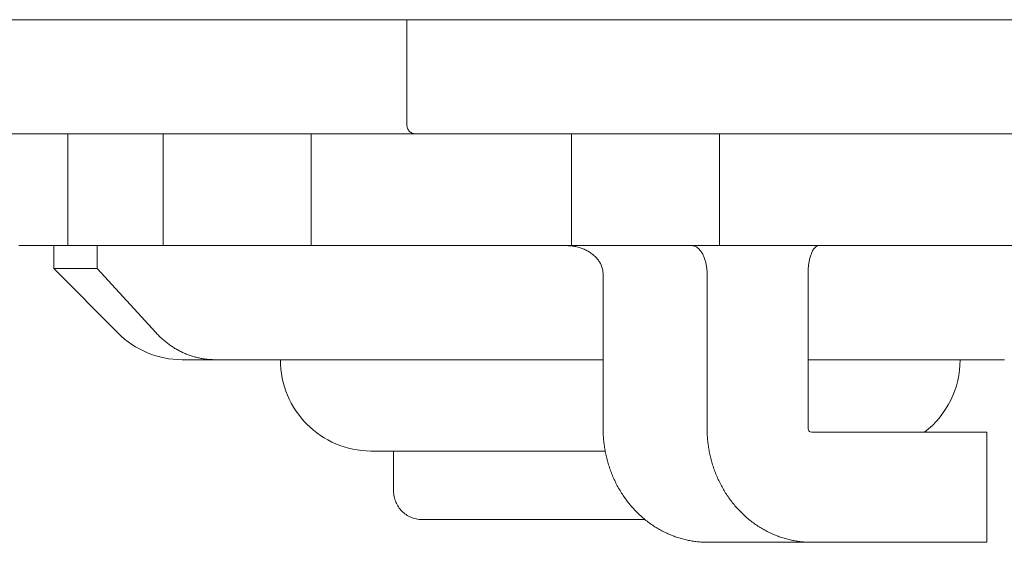
# Model space of a CAD drawing. Extents: x 727 to 5383, y 35 to 232.
# Drawn here: x 3470 to 3471, y 46 to 46 of the extents above; entities that cross this region are included whole.
import ezdxf

# ---------------------------------------------------------------- set-up
doc = ezdxf.new("R2010")
doc.units = 0
doc.header["$MEASUREMENT"] = 0
doc.layers.add('2D', color=7, linetype='CONTINUOUS', lineweight=20)

msp = doc.modelspace()

# ---------------------------------------------------------------- linework, layer by layer
at = {"layer": '2D'}
for points in [[(3472.20985, 46.16207, 0), (3466.33282, 46.16207, 0)], [(3470.61738, 46.04727, 0), (3470.61738, 46.16207, 0)], [(3470.61738, 46.04727, 0), (3470.61742, 46.04626, 0), (3470.61758, 46.04522, 0), (3470.61781, 46.04423, 0), (3470.61815, 46.04325, 0), (3470.61859, 46.0423, 0), (3470.6191, 46.04144, 0), (3470.61969, 46.04064, 0), (3470.6204, 46.03986, 0), (3470.62118, 46.03917, 0), (3470.62202, 46.03858, 0), (3470.62289, 46.0381, 0), (3470.62385, 46.03772, 0), (3470.6248, 46.03746, 0), (3470.62653, 46.03729, 0)], [(3470.62653, 46.03729, 0), (3469.73292, 46.03729, 0)], [(3470.24702, 45.915, 0), (3470.24702, 46.03729, 0)], [(3470.35123, 45.915, 0), (3470.35123, 46.03729, 0)], [(3470.51288, 45.915, 0), (3470.51288, 46.03729, 0)], [(3470.74294, 46.03729, 0), (3470.74111, 46.03729, 0), (3470.73924, 46.03729, 0), (3470.73734, 46.03729, 0), (3470.73541, 46.03729, 0), (3470.73344, 46.03729, 0), (3470.73246, 46.03729, 0), (3470.73146, 46.03729, 0), (3470.73045, 46.03729, 0), (3470.72944, 46.03729, 0), (3470.72842, 46.03729, 0), (3470.72739, 46.03729, 0), (3470.72636, 46.03729, 0), (3470.72532, 46.03729, 0), (3470.72428, 46.03729, 0), (3470.72323, 46.03729, 0), (3470.72218, 46.03729, 0), (3470.72112, 46.03729, 0), (3470.72005, 46.03729, 0), (3470.71897, 46.03729, 0), (3470.7179, 46.03729, 0), (3470.71682, 46.03729, 0), (3470.71573, 46.03729, 0), (3470.71464, 46.03729, 0), (3470.71355, 46.03729, 0), (3470.71245, 46.03729, 0), (3470.71135, 46.03729, 0), (3470.71024, 46.03729, 0), (3470.70914, 46.03729, 0), (3470.70803, 46.03729, 0), (3470.7058, 46.03729, 0), (3470.70357, 46.03729, 0), (3470.70132, 46.03729, 0), (3470.69682, 46.03729, 0), (3470.69458, 46.03729, 0), (3470.69234, 46.03729, 0), (3470.69009, 46.03729, 0), (3470.68786, 46.03729, 0), (3470.68675, 46.03729, 0), (3470.68564, 46.03729, 0), (3470.68453, 46.03729, 0), (3470.68343, 46.03729, 0), (3470.68233, 46.03729, 0), (3470.68123, 46.03729, 0), (3470.68014, 46.03729, 0), (3470.67905, 46.03729, 0), (3470.67796, 46.03729, 0), (3470.67689, 46.03729, 0), (3470.67581, 46.03729, 0), (3470.67474, 46.03729, 0), (3470.67368, 46.03729, 0), (3470.67262, 46.03729, 0), (3470.67158, 46.03729, 0), (3470.67053, 46.03729, 0), (3470.66949, 46.03729, 0), (3470.66846, 46.03729, 0), (3470.66744, 46.03729, 0), (3470.66643, 46.03729, 0), (3470.66541, 46.03729, 0), (3470.66442, 46.03729, 0), (3470.66342, 46.03729, 0), (3470.66147, 46.03729, 0), (3470.65955, 46.03729, 0), (3470.65813, 46.03729, 0), (3470.65673, 46.03729, 0), (3470.65536, 46.03729, 0), (3470.65401, 46.03729, 0), (3470.65268, 46.03729, 0), (3470.65138, 46.03729, 0), (3470.6501, 46.03729, 0), (3470.64884, 46.03729, 0), (3470.64761, 46.03729, 0), (3470.64642, 46.03729, 0), (3470.64524, 46.03729, 0), (3470.64409, 46.03729, 0), (3470.64297, 46.03729, 0), (3470.64187, 46.03729, 0), (3470.6408, 46.03729, 0), (3470.63976, 46.03729, 0), (3470.63875, 46.03729, 0), (3470.63744, 46.03729, 0), (3470.63618, 46.03729, 0), (3470.63497, 46.03729, 0), (3470.63381, 46.03729, 0), (3470.63271, 46.03729, 0), (3470.63165, 46.03729, 0), (3470.63065, 46.03729, 0), (3470.62946, 46.03729, 0), (3470.62833, 46.03729, 0), (3470.62653, 46.03729, 0)], [(3472.5239, 46.03729, 0), (3470.74294, 46.03729, 0)], [(3470.79737, 45.915, 0), (3470.79737, 46.03729, 0)], [(3470.95911, 45.915, 0), (3470.95911, 46.03729, 0)], [(3470.24702, 45.915, 0), (3470.24564, 45.915, 0), (3470.24426, 45.915, 0), (3470.24287, 45.915, 0), (3470.24147, 45.915, 0), (3470.24006, 45.915, 0), (3470.23864, 45.915, 0), (3470.23721, 45.915, 0), (3470.23578, 45.915, 0), (3470.23434, 45.915, 0), (3470.23289, 45.915, 0), (3470.23143, 45.915, 0), (3470.22997, 45.915, 0), (3470.22849, 45.915, 0), (3470.22701, 45.915, 0), (3470.22553, 45.915, 0), (3470.22405, 45.915, 0), (3470.22255, 45.915, 0), (3470.22105, 45.915, 0), (3470.21954, 45.915, 0), (3470.21803, 45.915, 0), (3470.21651, 45.915, 0), (3470.215, 45.915, 0), (3470.21195, 45.915, 0), (3470.20889, 45.915, 0), (3470.20583, 45.915, 0), (3470.19968, 45.915, 0), (3470.19354, 45.915, 0)], [(3470.2318, 45.915, 0), (3470.2318, 45.89004, 0)], [(3470.35123, 45.915, 0), (3470.24702, 45.915, 0)], [(3470.27888, 45.89004, 0), (3470.27888, 45.915, 0)], [(3470.51288, 45.915, 0), (3470.51171, 45.915, 0), (3470.51048, 45.915, 0), (3470.50916, 45.915, 0), (3470.50814, 45.915, 0), (3470.50707, 45.915, 0), (3470.50597, 45.915, 0), (3470.50482, 45.915, 0), (3470.50364, 45.915, 0), (3470.50241, 45.915, 0), (3470.50115, 45.915, 0), (3470.49986, 45.915, 0), (3470.49853, 45.915, 0), (3470.49715, 45.915, 0), (3470.49575, 45.915, 0), (3470.49431, 45.915, 0), (3470.49284, 45.915, 0), (3470.49183, 45.915, 0), (3470.49081, 45.915, 0), (3470.48978, 45.915, 0), (3470.48874, 45.915, 0), (3470.48768, 45.915, 0), (3470.4866, 45.915, 0), (3470.48551, 45.915, 0), (3470.48386, 45.915, 0), (3470.48273, 45.915, 0), (3470.48161, 45.915, 0), (3470.48046, 45.915, 0), (3470.4793, 45.915, 0), (3470.47813, 45.915, 0), (3470.47695, 45.915, 0), (3470.47575, 45.915, 0), (3470.47456, 45.915, 0), (3470.47334, 45.915, 0), (3470.47211, 45.915, 0), (3470.47088, 45.915, 0), (3470.46964, 45.915, 0), (3470.46838, 45.915, 0), (3470.46712, 45.915, 0), (3470.46584, 45.915, 0), (3470.46456, 45.915, 0), (3470.46327, 45.915, 0), (3470.46198, 45.915, 0), (3470.46067, 45.915, 0), (3470.45936, 45.915, 0), (3470.45805, 45.915, 0), (3470.45672, 45.915, 0), (3470.45538, 45.915, 0), (3470.45405, 45.915, 0), (3470.45271, 45.915, 0), (3470.45136, 45.915, 0), (3470.45, 45.915, 0), (3470.44865, 45.915, 0), (3470.44729, 45.915, 0), (3470.44592, 45.915, 0), (3470.44455, 45.915, 0), (3470.44317, 45.915, 0), (3470.44178, 45.915, 0), (3470.44038, 45.915, 0), (3470.43897, 45.915, 0), (3470.43755, 45.915, 0), (3470.43613, 45.915, 0), (3470.43469, 45.915, 0), (3470.43324, 45.915, 0), (3470.43179, 45.915, 0), (3470.43034, 45.915, 0), (3470.42887, 45.915, 0), (3470.4274, 45.915, 0), (3470.42592, 45.915, 0), (3470.42443, 45.915, 0), (3470.42294, 45.915, 0), (3470.42145, 45.915, 0), (3470.41995, 45.915, 0), (3470.41844, 45.915, 0), (3470.41693, 45.915, 0), (3470.41541, 45.915, 0), (3470.4139, 45.915, 0), (3470.41085, 45.915, 0), (3470.40779, 45.915, 0), (3470.40472, 45.915, 0), (3470.39858, 45.915, 0), (3470.39243, 45.915, 0), (3470.38937, 45.915, 0), (3470.3863, 45.915, 0), (3470.38326, 45.915, 0), (3470.38174, 45.915, 0), (3470.38023, 45.915, 0), (3470.37872, 45.915, 0), (3470.37721, 45.915, 0), (3470.37571, 45.915, 0), (3470.37421, 45.915, 0), (3470.37272, 45.915, 0), (3470.37124, 45.915, 0), (3470.36976, 45.915, 0), (3470.36829, 45.915, 0), (3470.36682, 45.915, 0), (3470.36536, 45.915, 0), (3470.36391, 45.915, 0), (3470.36247, 45.915, 0), (3470.36104, 45.915, 0), (3470.35961, 45.915, 0), (3470.35819, 45.915, 0), (3470.35678, 45.915, 0), (3470.35538, 45.915, 0), (3470.354, 45.915, 0), (3470.35261, 45.915, 0), (3470.35123, 45.915, 0)], [(3470.79737, 45.915, 0), (3470.51288, 45.915, 0)], [(3470.83176, 45.8838, 0), (3470.83173, 45.88484, 0), (3470.83167, 45.8859, 0), (3470.83155, 45.88696, 0), (3470.83138, 45.88803, 0), (3470.83116, 45.88912, 0), (3470.83089, 45.8902, 0), (3470.83057, 45.89129, 0), (3470.83019, 45.89238, 0), (3470.82977, 45.89347, 0), (3470.82928, 45.89456, 0), (3470.82882, 45.89546, 0), (3470.82833, 45.89636, 0), (3470.82781, 45.89725, 0), (3470.82724, 45.89813, 0), (3470.82663, 45.899, 0), (3470.82598, 45.89986, 0), (3470.8253, 45.90071, 0), (3470.82459, 45.90154, 0), (3470.82383, 45.90235, 0), (3470.82304, 45.90315, 0), (3470.82221, 45.90393, 0), (3470.82136, 45.90469, 0), (3470.82047, 45.90543, 0), (3470.81954, 45.90615, 0), (3470.81859, 45.90683, 0), (3470.81761, 45.9075, 0), (3470.8166, 45.90814, 0), (3470.81557, 45.90876, 0), (3470.81452, 45.90935, 0), (3470.81345, 45.90991, 0), (3470.81236, 45.91044, 0), (3470.81125, 45.91094, 0), (3470.81012, 45.91142, 0), (3470.80898, 45.91187, 0), (3470.80783, 45.91228, 0), (3470.80667, 45.91266, 0), (3470.8055, 45.91301, 0), (3470.80434, 45.91334, 0), (3470.80315, 45.91363, 0), (3470.80198, 45.9139, 0), (3470.8008, 45.91413, 0), (3470.79962, 45.91433, 0), (3470.79845, 45.91451, 0), (3470.79728, 45.91466, 0), (3470.79612, 45.91478, 0), (3470.79496, 45.91487, 0), (3470.79381, 45.91493, 0), (3470.79267, 45.91498, 0), (3470.79132, 45.915, 0)], [(3470.95911, 45.915, 0), (3470.95773, 45.915, 0), (3470.95635, 45.915, 0), (3470.95496, 45.915, 0), (3470.95356, 45.915, 0), (3470.95215, 45.915, 0), (3470.95073, 45.915, 0), (3470.9493, 45.915, 0), (3470.94786, 45.915, 0), (3470.94642, 45.915, 0), (3470.94497, 45.915, 0), (3470.94351, 45.915, 0), (3470.94204, 45.915, 0), (3470.94057, 45.915, 0), (3470.93909, 45.915, 0), (3470.93761, 45.915, 0), (3470.93611, 45.915, 0), (3470.93462, 45.915, 0), (3470.93311, 45.915, 0), (3470.93161, 45.915, 0), (3470.9301, 45.915, 0), (3470.92858, 45.915, 0), (3470.92706, 45.915, 0), (3470.92401, 45.915, 0), (3470.92095, 45.915, 0), (3470.91789, 45.915, 0), (3470.91173, 45.915, 0), (3470.90558, 45.915, 0), (3470.90251, 45.915, 0), (3470.89945, 45.915, 0), (3470.8964, 45.915, 0), (3470.89488, 45.915, 0), (3470.89336, 45.915, 0), (3470.89185, 45.915, 0), (3470.89035, 45.915, 0), (3470.88885, 45.915, 0), (3470.88734, 45.915, 0), (3470.88586, 45.915, 0), (3470.88438, 45.915, 0), (3470.8829, 45.915, 0), (3470.88142, 45.915, 0), (3470.87995, 45.915, 0), (3470.87849, 45.915, 0), (3470.87704, 45.915, 0), (3470.8756, 45.915, 0), (3470.87416, 45.915, 0), (3470.87273, 45.915, 0), (3470.87132, 45.915, 0), (3470.86991, 45.915, 0), (3470.86851, 45.915, 0), (3470.86711, 45.915, 0), (3470.86573, 45.915, 0), (3470.86436, 45.915, 0), (3470.863, 45.915, 0), (3470.86163, 45.915, 0), (3470.86028, 45.915, 0), (3470.85892, 45.915, 0), (3470.85757, 45.915, 0), (3470.85623, 45.915, 0), (3470.85489, 45.915, 0), (3470.85356, 45.915, 0), (3470.85223, 45.915, 0), (3470.85091, 45.915, 0), (3470.84961, 45.915, 0), (3470.8483, 45.915, 0), (3470.847, 45.915, 0), (3470.84571, 45.915, 0), (3470.84443, 45.915, 0), (3470.84316, 45.915, 0), (3470.8419, 45.915, 0), (3470.84064, 45.915, 0), (3470.83939, 45.915, 0), (3470.83816, 45.915, 0), (3470.83693, 45.915, 0), (3470.83572, 45.915, 0), (3470.83451, 45.915, 0), (3470.83332, 45.915, 0), (3470.83214, 45.915, 0), (3470.83096, 45.915, 0), (3470.8298, 45.915, 0), (3470.82866, 45.915, 0), (3470.82753, 45.915, 0), (3470.82641, 45.915, 0), (3470.82529, 45.915, 0), (3470.8242, 45.915, 0), (3470.82312, 45.915, 0), (3470.82206, 45.915, 0), (3470.821, 45.915, 0), (3470.81996, 45.915, 0), (3470.81894, 45.915, 0), (3470.81792, 45.915, 0), (3470.81693, 45.915, 0), (3470.81547, 45.915, 0), (3470.81404, 45.915, 0), (3470.81264, 45.915, 0), (3470.81128, 45.915, 0), (3470.80996, 45.915, 0), (3470.80868, 45.915, 0), (3470.80743, 45.915, 0), (3470.80622, 45.915, 0), (3470.80505, 45.915, 0), (3470.80392, 45.915, 0), (3470.80282, 45.915, 0), (3470.80177, 45.915, 0), (3470.80076, 45.915, 0), (3470.79946, 45.915, 0), (3470.79737, 45.915, 0)], [(3470.94544, 45.8838, 0), (3470.94544, 45.88484, 0), (3470.94541, 45.8859, 0), (3470.94536, 45.88696, 0), (3470.94529, 45.88803, 0), (3470.94521, 45.88912, 0), (3470.94509, 45.8902, 0), (3470.94496, 45.89129, 0), (3470.9448, 45.89238, 0), (3470.94462, 45.89347, 0), (3470.94442, 45.89456, 0), (3470.94419, 45.89564, 0), (3470.94395, 45.89672, 0), (3470.94367, 45.89778, 0), (3470.94337, 45.89882, 0), (3470.94306, 45.89986, 0), (3470.94272, 45.90087, 0), (3470.94235, 45.90187, 0), (3470.94197, 45.90283, 0), (3470.94157, 45.90377, 0), (3470.94114, 45.90469, 0), (3470.94062, 45.90572, 0), (3470.94007, 45.90669, 0), (3470.93951, 45.90763, 0), (3470.93892, 45.90852, 0), (3470.93831, 45.90935, 0), (3470.93768, 45.91013, 0), (3470.93695, 45.91094, 0), (3470.9362, 45.91169, 0), (3470.93544, 45.91236, 0), (3470.93457, 45.91301, 0), (3470.9337, 45.91358, 0), (3470.93282, 45.91403, 0), (3470.93185, 45.91444, 0), (3470.93087, 45.91473, 0), (3470.92982, 45.91493, 0), (3470.9287, 45.915, 0)], [(3471.35084, 45.915, 0), (3470.95911, 45.915, 0)], [(3471.06756, 45.915, 0), (3471.06657, 45.91489, 0), (3471.06561, 45.91457, 0), (3471.06471, 45.91408, 0), (3471.06388, 45.91345, 0), (3471.06313, 45.91274, 0), (3471.06245, 45.91195, 0), (3471.06185, 45.91114, 0), (3471.06127, 45.91023, 0), (3471.06076, 45.90935, 0), (3471.06027, 45.9084, 0), (3471.0598, 45.90737, 0), (3471.0594, 45.90642, 0), (3471.05902, 45.90543, 0), (3471.05866, 45.90438, 0), (3471.05831, 45.90331, 0), (3471.05799, 45.90219, 0), (3471.05773, 45.9012, 0), (3471.05748, 45.90019, 0), (3471.05725, 45.89917, 0), (3471.05704, 45.89813, 0), (3471.05684, 45.89707, 0), (3471.05666, 45.896, 0), (3471.0565, 45.89492, 0), (3471.05634, 45.89384, 0), (3471.05621, 45.89275, 0), (3471.05609, 45.89165, 0), (3471.056, 45.89057, 0), (3471.05591, 45.88948, 0), (3471.05584, 45.88839, 0), (3471.05579, 45.88732, 0), (3471.05575, 45.88625, 0), (3471.05573, 45.8852, 0), (3471.05572, 45.8838, 0)], [(3470.30177, 45.81945, 0), (3470.2318, 45.89004, 0)], [(3470.2318, 45.89004, 0), (3470.23284, 45.89004, 0), (3470.23386, 45.89004, 0), (3470.23491, 45.89004, 0), (3470.23595, 45.89004, 0), (3470.23702, 45.89004, 0), (3470.23805, 45.89004, 0), (3470.23919, 45.89004, 0), (3470.24026, 45.89004, 0), (3470.24139, 45.89004, 0), (3470.24243, 45.89004, 0), (3470.24351, 45.89004, 0), (3470.24464, 45.89004, 0), (3470.24583, 45.89004, 0), (3470.24685, 45.89004, 0), (3470.2479, 45.89004, 0), (3470.24899, 45.89004, 0), (3470.25011, 45.89004, 0), (3470.25127, 45.89004, 0), (3470.25246, 45.89004, 0), (3470.25369, 45.89004, 0), (3470.25468, 45.89004, 0), (3470.25571, 45.89004, 0), (3470.25675, 45.89004, 0), (3470.25781, 45.89004, 0), (3470.2589, 45.89004, 0), (3470.26, 45.89004, 0), (3470.26112, 45.89004, 0), (3470.26227, 45.89004, 0), (3470.26344, 45.89004, 0), (3470.26462, 45.89004, 0), (3470.26582, 45.89004, 0), (3470.26704, 45.89004, 0), (3470.26828, 45.89004, 0), (3470.26954, 45.89004, 0), (3470.27082, 45.89004, 0), (3470.27212, 45.89004, 0), (3470.27343, 45.89004, 0), (3470.27443, 45.89004, 0), (3470.27544, 45.89004, 0), (3470.27646, 45.89004, 0), (3470.27749, 45.89004, 0), (3470.27888, 45.89004, 0)], [(3470.34352, 45.81945, 0), (3470.27888, 45.89004, 0)], [(3470.83176, 45.71532, 0), (3470.83176, 45.8838, 0)], [(3470.94544, 45.71532, 0), (3470.94544, 45.8838, 0)], [(3471.05572, 45.8838, 0), (3471.05572, 45.71532, 0)], [(3470.30177, 45.81945, 0), (3470.30532, 45.81603, 0), (3470.30903, 45.81282, 0), (3470.31287, 45.80979, 0), (3470.31684, 45.80698, 0), (3470.32093, 45.80436, 0), (3470.32514, 45.80196, 0), (3470.32946, 45.79978, 0), (3470.33387, 45.7978, 0), (3470.33837, 45.79605, 0), (3470.34296, 45.79451, 0), (3470.34762, 45.79322, 0), (3470.35235, 45.79214, 0), (3470.35712, 45.79129, 0), (3470.36196, 45.79069, 0), (3470.36684, 45.79032, 0), (3470.37174, 45.7902, 0)], [(3470.34352, 45.81945, 0), (3470.3443, 45.81861, 0), (3470.34509, 45.81777, 0), (3470.34589, 45.81695, 0), (3470.3467, 45.81613, 0), (3470.34753, 45.81533, 0), (3470.34836, 45.81453, 0), (3470.3492, 45.81375, 0), (3470.35005, 45.81297, 0), (3470.35091, 45.8122, 0), (3470.35179, 45.81145, 0), (3470.35267, 45.8107, 0), (3470.35356, 45.80997, 0), (3470.35447, 45.80924, 0), (3470.35538, 45.80853, 0), (3470.3563, 45.80783, 0), (3470.35723, 45.80713, 0), (3470.35817, 45.80646, 0), (3470.35912, 45.80579, 0), (3470.36008, 45.80513, 0), (3470.36104, 45.80449, 0), (3470.36201, 45.80387, 0), (3470.36299, 45.80324, 0), (3470.36398, 45.80264, 0), (3470.36498, 45.80205, 0), (3470.36598, 45.80147, 0), (3470.36699, 45.80091, 0), (3470.368, 45.80036, 0), (3470.36903, 45.79981, 0), (3470.37006, 45.79929, 0), (3470.37109, 45.79878, 0), (3470.37213, 45.79828, 0), (3470.37318, 45.7978, 0), (3470.37424, 45.79734, 0), (3470.3753, 45.79688, 0), (3470.37636, 45.79644, 0), (3470.37743, 45.79602, 0), (3470.37849, 45.79561, 0), (3470.37958, 45.79521, 0), (3470.38065, 45.79483, 0), (3470.38174, 45.79447, 0), (3470.38283, 45.79412, 0), (3470.38392, 45.79378, 0), (3470.38501, 45.79346, 0), (3470.3861, 45.79315, 0), (3470.3872, 45.79286, 0), (3470.38831, 45.79259, 0), (3470.3894, 45.79233, 0), (3470.39051, 45.79209, 0), (3470.39161, 45.79186, 0), (3470.39272, 45.79164, 0), (3470.39382, 45.79144, 0), (3470.39494, 45.79125, 0), (3470.39604, 45.79109, 0), (3470.39715, 45.79093, 0), (3470.39825, 45.79079, 0), (3470.39936, 45.79067, 0), (3470.40047, 45.79056, 0), (3470.40157, 45.79046, 0), (3470.40268, 45.79038, 0), (3470.40379, 45.79032, 0), (3470.40488, 45.79027, 0), (3470.40598, 45.79023, 0), (3470.40708, 45.79021, 0), (3470.40817, 45.7902, 0)], [(3470.40817, 45.7902, 0), (3470.4071, 45.7902, 0), (3470.40604, 45.7902, 0), (3470.40499, 45.7902, 0), (3470.40396, 45.7902, 0), (3470.40295, 45.7902, 0), (3470.40194, 45.7902, 0), (3470.4007, 45.7902, 0), (3470.39949, 45.7902, 0), (3470.39831, 45.7902, 0), (3470.39714, 45.7902, 0), (3470.396, 45.7902, 0), (3470.39487, 45.7902, 0), (3470.39378, 45.7902, 0), (3470.39272, 45.7902, 0), (3470.39167, 45.7902, 0), (3470.39065, 45.7902, 0), (3470.38965, 45.7902, 0), (3470.38849, 45.7902, 0), (3470.38736, 45.7902, 0), (3470.38628, 45.7902, 0), (3470.38522, 45.7902, 0), (3470.38421, 45.7902, 0), (3470.38307, 45.7902, 0), (3470.38198, 45.7902, 0), (3470.38095, 45.7902, 0), (3470.37984, 45.7902, 0), (3470.37879, 45.7902, 0), (3470.37769, 45.7902, 0), (3470.37669, 45.7902, 0), (3470.37568, 45.7902, 0), (3470.37463, 45.7902, 0), (3470.37359, 45.7902, 0), (3470.37174, 45.7902, 0)], [(3470.83175, 45.7902, 0), (3470.82315, 45.7902, 0), (3470.81454, 45.7902, 0), (3470.8059, 45.7902, 0), (3470.79726, 45.7902, 0), (3470.77997, 45.7902, 0), (3470.7627, 45.7902, 0), (3470.75408, 45.7902, 0), (3470.74548, 45.7902, 0), (3470.7369, 45.7902, 0), (3470.72834, 45.7902, 0), (3470.71983, 45.7902, 0), (3470.71558, 45.7902, 0), (3470.71133, 45.7902, 0), (3470.7071, 45.7902, 0), (3470.70289, 45.7902, 0), (3470.69868, 45.7902, 0), (3470.69448, 45.7902, 0), (3470.6903, 45.7902, 0), (3470.68613, 45.7902, 0), (3470.68197, 45.7902, 0), (3470.67783, 45.7902, 0), (3470.6737, 45.7902, 0), (3470.66959, 45.7902, 0), (3470.66549, 45.7902, 0), (3470.66141, 45.7902, 0), (3470.65734, 45.7902, 0), (3470.65329, 45.7902, 0), (3470.64926, 45.7902, 0), (3470.64525, 45.7902, 0), (3470.64125, 45.7902, 0), (3470.63728, 45.7902, 0), (3470.63332, 45.7902, 0), (3470.62939, 45.7902, 0), (3470.62547, 45.7902, 0), (3470.62157, 45.7902, 0), (3470.6177, 45.7902, 0), (3470.61385, 45.7902, 0), (3470.61002, 45.7902, 0), (3470.60621, 45.7902, 0), (3470.60242, 45.7902, 0), (3470.59867, 45.7902, 0), (3470.59493, 45.7902, 0), (3470.59122, 45.7902, 0), (3470.58753, 45.7902, 0), (3470.58387, 45.7902, 0), (3470.58024, 45.7902, 0), (3470.57663, 45.7902, 0), (3470.57305, 45.7902, 0), (3470.5695, 45.7902, 0), (3470.56596, 45.7902, 0), (3470.56246, 45.7902, 0), (3470.559, 45.7902, 0), (3470.55555, 45.7902, 0), (3470.55213, 45.7902, 0), (3470.54874, 45.7902, 0), (3470.54539, 45.7902, 0), (3470.54206, 45.7902, 0), (3470.53877, 45.7902, 0), (3470.5355, 45.7902, 0), (3470.53226, 45.7902, 0), (3470.52905, 45.7902, 0), (3470.52588, 45.7902, 0), (3470.52274, 45.7902, 0), (3470.51962, 45.7902, 0), (3470.51654, 45.7902, 0), (3470.5135, 45.7902, 0), (3470.51048, 45.7902, 0), (3470.50749, 45.7902, 0), (3470.50454, 45.7902, 0), (3470.50163, 45.7902, 0), (3470.49873, 45.7902, 0), (3470.49588, 45.7902, 0), (3470.49307, 45.7902, 0), (3470.49027, 45.7902, 0), (3470.48752, 45.7902, 0), (3470.4848, 45.7902, 0), (3470.48212, 45.7902, 0), (3470.47947, 45.7902, 0), (3470.47685, 45.7902, 0), (3470.47427, 45.7902, 0), (3470.47171, 45.7902, 0), (3470.4692, 45.7902, 0), (3470.46671, 45.7902, 0), (3470.46427, 45.7902, 0), (3470.46185, 45.7902, 0), (3470.45947, 45.7902, 0), (3470.45713, 45.7902, 0), (3470.45483, 45.7902, 0), (3470.45255, 45.7902, 0), (3470.45031, 45.7902, 0), (3470.4481, 45.7902, 0), (3470.44593, 45.7902, 0), (3470.44379, 45.7902, 0), (3470.44169, 45.7902, 0), (3470.43961, 45.7902, 0), (3470.43758, 45.7902, 0), (3470.43559, 45.7902, 0), (3470.43362, 45.7902, 0), (3470.43169, 45.7902, 0), (3470.42979, 45.7902, 0), (3470.42793, 45.7902, 0), (3470.42609, 45.7902, 0), (3470.4243, 45.7902, 0), (3470.42254, 45.7902, 0), (3470.42081, 45.7902, 0), (3470.41911, 45.7902, 0), (3470.41745, 45.7902, 0), (3470.41583, 45.7902, 0), (3470.41422, 45.7902, 0), (3470.41267, 45.7902, 0), (3470.41113, 45.7902, 0), (3470.40964, 45.7902, 0), (3470.40817, 45.7902, 0)], [(3470.4792, 45.7902, 0), (3470.47933, 45.78507, 0), (3470.47971, 45.78, 0), (3470.48035, 45.77501, 0), (3470.48122, 45.7701, 0), (3470.48232, 45.76527, 0), (3470.48366, 45.76053, 0), (3470.48521, 45.75589, 0), (3470.48699, 45.75136, 0), (3470.48898, 45.74694, 0), (3470.49116, 45.74263, 0), (3470.49355, 45.73845, 0), (3470.49612, 45.73441, 0), (3470.49889, 45.73049, 0), (3470.50182, 45.72672, 0), (3470.50494, 45.72309, 0), (3470.50822, 45.71962, 0), (3470.51165, 45.71631, 0), (3470.51524, 45.71318, 0), (3470.51899, 45.71021, 0), (3470.52287, 45.70743, 0), (3470.52689, 45.70483, 0), (3470.53103, 45.70243, 0), (3470.5353, 45.70021, 0), (3470.53968, 45.69821, 0), (3470.54417, 45.69643, 0), (3470.54877, 45.69486, 0), (3470.55347, 45.69351, 0), (3470.55825, 45.69239, 0), (3470.56313, 45.69152, 0), (3470.56808, 45.69087, 0), (3470.5731, 45.69049, 0), (3470.57819, 45.69036, 0)], [(3471.27055, 45.7902, 0), (3471.26949, 45.7902, 0), (3471.26843, 45.7902, 0), (3471.26736, 45.7902, 0), (3471.26629, 45.7902, 0), (3471.26521, 45.7902, 0), (3471.26411, 45.7902, 0), (3471.26301, 45.7902, 0), (3471.2619, 45.7902, 0), (3471.26078, 45.7902, 0), (3471.25966, 45.7902, 0), (3471.25852, 45.7902, 0), (3471.25739, 45.7902, 0), (3471.25623, 45.7902, 0), (3471.25507, 45.7902, 0), (3471.25391, 45.7902, 0), (3471.25274, 45.7902, 0), (3471.25156, 45.7902, 0), (3471.25037, 45.7902, 0), (3471.24918, 45.7902, 0), (3471.24797, 45.7902, 0), (3471.24676, 45.7902, 0), (3471.24554, 45.7902, 0), (3471.24431, 45.7902, 0), (3471.24307, 45.7902, 0), (3471.24184, 45.7902, 0), (3471.24059, 45.7902, 0), (3471.23933, 45.7902, 0), (3471.23807, 45.7902, 0), (3471.2368, 45.7902, 0), (3471.23552, 45.7902, 0), (3471.23423, 45.7902, 0), (3471.23294, 45.7902, 0), (3471.23165, 45.7902, 0), (3471.23034, 45.7902, 0), (3471.22903, 45.7902, 0), (3471.22771, 45.7902, 0), (3471.22638, 45.7902, 0), (3471.22505, 45.7902, 0), (3471.22371, 45.7902, 0), (3471.22237, 45.7902, 0), (3471.22102, 45.7902, 0), (3471.21965, 45.7902, 0), (3471.21829, 45.7902, 0), (3471.21692, 45.7902, 0), (3471.21555, 45.7902, 0), (3471.21416, 45.7902, 0), (3471.21277, 45.7902, 0), (3471.21137, 45.7902, 0), (3471.20997, 45.7902, 0), (3471.20856, 45.7902, 0), (3471.20715, 45.7902, 0), (3471.20573, 45.7902, 0), (3471.20429, 45.7902, 0), (3471.20287, 45.7902, 0), (3471.20142, 45.7902, 0), (3471.19998, 45.7902, 0), (3471.19853, 45.7902, 0), (3471.19562, 45.7902, 0), (3471.19268, 45.7902, 0), (3471.18972, 45.7902, 0), (3471.18674, 45.7902, 0), (3471.18374, 45.7902, 0), (3471.18073, 45.7902, 0), (3471.17768, 45.7902, 0), (3471.17462, 45.7902, 0), (3471.17154, 45.7902, 0), (3471.16844, 45.7902, 0), (3471.16533, 45.7902, 0), (3471.1622, 45.7902, 0), (3471.15905, 45.7902, 0), (3471.15588, 45.7902, 0), (3471.1527, 45.7902, 0), (3471.14951, 45.7902, 0), (3471.1463, 45.7902, 0), (3471.14307, 45.7902, 0), (3471.13984, 45.7902, 0), (3471.13659, 45.7902, 0), (3471.13332, 45.7902, 0), (3471.13004, 45.7902, 0), (3471.12676, 45.7902, 0), (3471.12345, 45.7902, 0), (3471.12015, 45.7902, 0), (3471.11682, 45.7902, 0), (3471.11349, 45.7902, 0), (3471.11015, 45.7902, 0), (3471.1068, 45.7902, 0), (3471.10343, 45.7902, 0), (3471.10007, 45.7902, 0), (3471.09669, 45.7902, 0), (3471.09331, 45.7902, 0), (3471.08991, 45.7902, 0), (3471.08652, 45.7902, 0), (3471.08311, 45.7902, 0), (3471.07629, 45.7902, 0), (3471.06944, 45.7902, 0), (3471.06258, 45.7902, 0), (3471.05572, 45.7902, 0)], [(3471.2219, 45.7902, 0), (3471.22173, 45.78439, 0), (3471.22124, 45.77863, 0), (3471.22041, 45.77294, 0), (3471.21927, 45.76732, 0), (3471.21781, 45.76181, 0), (3471.21605, 45.75639, 0), (3471.21398, 45.75109, 0), (3471.21163, 45.74593, 0), (3471.20898, 45.7409, 0), (3471.20605, 45.73603, 0), (3471.20285, 45.73134, 0), (3471.19938, 45.72682, 0), (3471.19565, 45.7225, 0), (3471.19166, 45.71839, 0), (3471.18742, 45.7145, 0), (3471.18293, 45.71083, 0)], [(3470.94611, 45.59052, 0), (3470.94486, 45.59053, 0), (3470.94358, 45.59055, 0), (3470.9423, 45.59059, 0), (3470.94102, 45.59064, 0), (3470.93974, 45.59072, 0), (3470.93845, 45.5908, 0), (3470.93714, 45.5909, 0), (3470.93584, 45.59102, 0), (3470.93453, 45.59116, 0), (3470.93324, 45.59131, 0), (3470.93192, 45.59149, 0), (3470.9306, 45.59167, 0), (3470.92928, 45.59188, 0), (3470.92796, 45.5921, 0), (3470.92664, 45.59234, 0), (3470.92531, 45.5926, 0), (3470.92398, 45.59287, 0), (3470.92265, 45.59317, 0), (3470.92132, 45.59349, 0), (3470.91999, 45.59382, 0), (3470.91865, 45.59417, 0), (3470.91732, 45.59454, 0), (3470.91599, 45.59493, 0), (3470.91465, 45.59534, 0), (3470.91332, 45.59576, 0), (3470.91198, 45.59621, 0), (3470.91065, 45.59667, 0), (3470.90932, 45.59716, 0), (3470.908, 45.59766, 0), (3470.90667, 45.59818, 0), (3470.90534, 45.59872, 0), (3470.90402, 45.59928, 0), (3470.9027, 45.59986, 0), (3470.90139, 45.60046, 0), (3470.90008, 45.60108, 0), (3470.89877, 45.60172, 0), (3470.89747, 45.60237, 0), (3470.89617, 45.60305, 0), (3470.89487, 45.60375, 0), (3470.89359, 45.60446, 0), (3470.89231, 45.6052, 0), (3470.89103, 45.60594, 0), (3470.88976, 45.60672, 0), (3470.8885, 45.60752, 0), (3470.88725, 45.60832, 0), (3470.88601, 45.60915, 0), (3470.88477, 45.61, 0), (3470.88354, 45.61086, 0), (3470.88232, 45.61174, 0), (3470.8811, 45.61264, 0), (3470.87989, 45.61357, 0), (3470.8787, 45.6145, 0), (3470.87752, 45.61546, 0), (3470.87635, 45.61643, 0), (3470.87518, 45.61743, 0), (3470.87403, 45.61843, 0), (3470.87289, 45.61946, 0), (3470.87176, 45.62049, 0), (3470.87065, 45.62155, 0), (3470.86955, 45.62262, 0), (3470.86845, 45.62371, 0), (3470.86737, 45.62482, 0), (3470.8663, 45.62594, 0), (3470.86525, 45.62708, 0), (3470.86421, 45.62822, 0), (3470.86318, 45.62939, 0), (3470.86218, 45.63056, 0), (3470.86118, 45.63175, 0), (3470.86019, 45.63297, 0), (3470.85922, 45.63418, 0), (3470.85827, 45.63542, 0), (3470.85734, 45.63666, 0), (3470.85641, 45.63791, 0), (3470.8555, 45.63919, 0), (3470.85461, 45.64047, 0), (3470.85373, 45.64176, 0), (3470.85288, 45.64306, 0), (3470.85203, 45.64437, 0), (3470.8512, 45.64569, 0), (3470.8504, 45.64703, 0), (3470.84961, 45.64837, 0), (3470.84882, 45.64972, 0), (3470.84807, 45.65108, 0), (3470.84733, 45.65245, 0), (3470.8466, 45.65383, 0), (3470.84589, 45.65521, 0), (3470.84521, 45.6566, 0), (3470.84453, 45.658, 0), (3470.84388, 45.6594, 0), (3470.84324, 45.66081, 0), (3470.84261, 45.66223, 0), (3470.84202, 45.66365, 0), (3470.84143, 45.66508, 0), (3470.84087, 45.66651, 0), (3470.84032, 45.66795, 0), (3470.83978, 45.66938, 0), (3470.83927, 45.67082, 0), (3470.83878, 45.67227, 0), (3470.8383, 45.67372, 0), (3470.83784, 45.67517, 0), (3470.83739, 45.67662, 0), (3470.83697, 45.67807, 0), (3470.83656, 45.67953, 0), (3470.83617, 45.68099, 0), (3470.83579, 45.68244, 0), (3470.83544, 45.68389, 0), (3470.8351, 45.68535, 0), (3470.83478, 45.6868, 0), (3470.83447, 45.68826, 0), (3470.83419, 45.68971, 0), (3470.83392, 45.69116, 0), (3470.83366, 45.69261, 0), (3470.83343, 45.69406, 0), (3470.83321, 45.69551, 0), (3470.833, 45.69695, 0), (3470.83281, 45.69839, 0), (3470.83264, 45.69982, 0), (3470.83248, 45.70126, 0), (3470.83234, 45.70268, 0), (3470.83222, 45.70411, 0), (3470.83211, 45.70552, 0), (3470.83201, 45.70694, 0), (3470.83193, 45.70835, 0), (3470.83186, 45.70976, 0), (3470.83183, 45.71116, 0), (3470.83179, 45.71255, 0), (3470.83176, 45.71394, 0), (3470.83176, 45.71532, 0)], [(3470.94544, 45.71532, 0), (3470.94546, 45.71394, 0), (3470.94547, 45.71255, 0), (3470.94551, 45.71116, 0), (3470.94556, 45.70976, 0), (3470.94563, 45.70835, 0), (3470.9457, 45.70694, 0), (3470.9458, 45.70552, 0), (3470.94592, 45.70411, 0), (3470.94604, 45.70268, 0), (3470.94617, 45.70126, 0), (3470.94634, 45.69982, 0), (3470.9465, 45.69839, 0), (3470.94669, 45.69695, 0), (3470.9469, 45.69551, 0), (3470.94712, 45.69406, 0), (3470.94736, 45.69261, 0), (3470.94761, 45.69116, 0), (3470.94788, 45.68971, 0), (3470.94817, 45.68826, 0), (3470.94847, 45.6868, 0), (3470.9488, 45.68535, 0), (3470.94914, 45.68389, 0), (3470.94949, 45.68244, 0), (3470.94987, 45.68099, 0), (3470.95026, 45.67953, 0), (3470.95066, 45.67807, 0), (3470.95109, 45.67662, 0), (3470.95153, 45.67517, 0), (3470.95199, 45.67372, 0), (3470.95247, 45.67227, 0), (3470.95297, 45.67082, 0), (3470.95348, 45.66938, 0), (3470.95401, 45.66795, 0), (3470.95456, 45.66651, 0), (3470.95512, 45.66508, 0), (3470.95571, 45.66365, 0), (3470.95631, 45.66223, 0), (3470.95693, 45.66081, 0), (3470.95757, 45.6594, 0), (3470.95822, 45.658, 0), (3470.95889, 45.6566, 0), (3470.95959, 45.65521, 0), (3470.9603, 45.65383, 0), (3470.96102, 45.65245, 0), (3470.96176, 45.65108, 0), (3470.96252, 45.64972, 0), (3470.9633, 45.64837, 0), (3470.96409, 45.64703, 0), (3470.9649, 45.64569, 0), (3470.96573, 45.64437, 0), (3470.96657, 45.64306, 0), (3470.96743, 45.64176, 0), (3470.96831, 45.64047, 0), (3470.9692, 45.63919, 0), (3470.97011, 45.63791, 0), (3470.97103, 45.63666, 0), (3470.97196, 45.63542, 0), (3470.97292, 45.63418, 0), (3470.97388, 45.63297, 0), (3470.97487, 45.63175, 0), (3470.97587, 45.63056, 0), (3470.97688, 45.62939, 0), (3470.97791, 45.62822, 0), (3470.97895, 45.62708, 0), (3470.98, 45.62594, 0), (3470.98107, 45.62482, 0), (3470.98215, 45.62371, 0), (3470.98324, 45.62262, 0), (3470.98434, 45.62155, 0), (3470.98547, 45.62049, 0), (3470.9866, 45.61946, 0), (3470.98773, 45.61843, 0), (3470.98888, 45.61743, 0), (3470.99004, 45.61643, 0), (3470.99122, 45.61546, 0), (3470.99241, 45.6145, 0), (3470.9936, 45.61357, 0), (3470.9948, 45.61264, 0), (3470.99602, 45.61174, 0), (3470.99724, 45.61086, 0), (3470.99847, 45.61, 0), (3470.9997, 45.60915, 0), (3471.00095, 45.60832, 0), (3471.00221, 45.60752, 0), (3471.00347, 45.60672, 0), (3471.00474, 45.60594, 0), (3471.00601, 45.6052, 0), (3471.00729, 45.60446, 0), (3471.00858, 45.60375, 0), (3471.00987, 45.60305, 0), (3471.01117, 45.60237, 0), (3471.01247, 45.60172, 0), (3471.01378, 45.60108, 0), (3471.01509, 45.60046, 0), (3471.01641, 45.59986, 0), (3471.01772, 45.59928, 0), (3471.01905, 45.59872, 0), (3471.02037, 45.59818, 0), (3471.0217, 45.59766, 0), (3471.02303, 45.59716, 0), (3471.02435, 45.59667, 0), (3471.02569, 45.59621, 0), (3471.02702, 45.59576, 0), (3471.02835, 45.59534, 0), (3471.02969, 45.59493, 0), (3471.03102, 45.59454, 0), (3471.03236, 45.59417, 0), (3471.03369, 45.59382, 0), (3471.03503, 45.59349, 0), (3471.03635, 45.59317, 0), (3471.03769, 45.59287, 0), (3471.03902, 45.5926, 0), (3471.04034, 45.59234, 0), (3471.04166, 45.5921, 0), (3471.04299, 45.59188, 0), (3471.04431, 45.59167, 0), (3471.04562, 45.59149, 0), (3471.04694, 45.59131, 0), (3471.04824, 45.59116, 0), (3471.04955, 45.59102, 0), (3471.05085, 45.5909, 0), (3471.05215, 45.5908, 0), (3471.05344, 45.59072, 0), (3471.05473, 45.59064, 0), (3471.05602, 45.59059, 0), (3471.05729, 45.59055, 0), (3471.05856, 45.59053, 0), (3471.05983, 45.59052, 0)], [(3471.05572, 45.71532, 0), (3471.05582, 45.71432, 0), (3471.05613, 45.71336, 0), (3471.05663, 45.7125, 0), (3471.05732, 45.71176, 0), (3471.05817, 45.71121, 0), (3471.05983, 45.71083, 0)], [(3471.05983, 45.71083, 0), (3471.23212, 45.71083, 0)], [(3471.23212, 45.71083, 0), (3471.23315, 45.71083, 0), (3471.23416, 45.71083, 0), (3471.23516, 45.71083, 0), (3471.23639, 45.71083, 0), (3471.23759, 45.71083, 0), (3471.23875, 45.71083, 0), (3471.23978, 45.71083, 0), (3471.24088, 45.71083, 0), (3471.24193, 45.71083, 0), (3471.24294, 45.71083, 0), (3471.24399, 45.71083, 0), (3471.24506, 45.71083, 0), (3471.24606, 45.71083, 0), (3471.24711, 45.71083, 0), (3471.2481, 45.71083, 0), (3471.24911, 45.71083, 0), (3471.25013, 45.71083, 0), (3471.25124, 45.71083, 0)], [(3471.25124, 45.71083, 0), (3471.25124, 45.59052, 0)], [(3470.59892, 45.69036, 0), (3470.59788, 45.69036, 0), (3470.59686, 45.69036, 0), (3470.59586, 45.69036, 0), (3470.59476, 45.69036, 0), (3470.59368, 45.69036, 0), (3470.59264, 45.69036, 0), (3470.59162, 45.69036, 0), (3470.59052, 45.69036, 0), (3470.58945, 45.69036, 0), (3470.58843, 45.69036, 0), (3470.58735, 45.69036, 0), (3470.58632, 45.69036, 0), (3470.58525, 45.69036, 0), (3470.58425, 45.69036, 0), (3470.58324, 45.69036, 0), (3470.58225, 45.69036, 0), (3470.58123, 45.69036, 0), (3470.58019, 45.69036, 0), (3470.57819, 45.69036, 0)], [(3470.83406, 45.69036, 0), (3470.82925, 45.69036, 0), (3470.82443, 45.69036, 0), (3470.81478, 45.69036, 0), (3470.80514, 45.69036, 0), (3470.80032, 45.69036, 0), (3470.7955, 45.69036, 0), (3470.7907, 45.69036, 0), (3470.78591, 45.69036, 0), (3470.78114, 45.69036, 0), (3470.77638, 45.69036, 0), (3470.774, 45.69036, 0), (3470.77164, 45.69036, 0), (3470.76928, 45.69036, 0), (3470.76692, 45.69036, 0), (3470.76457, 45.69036, 0), (3470.76223, 45.69036, 0), (3470.7599, 45.69036, 0), (3470.75756, 45.69036, 0), (3470.75524, 45.69036, 0), (3470.75292, 45.69036, 0), (3470.75062, 45.69036, 0), (3470.74831, 45.69036, 0), (3470.74603, 45.69036, 0), (3470.74374, 45.69036, 0), (3470.74147, 45.69036, 0), (3470.7392, 45.69036, 0), (3470.73695, 45.69036, 0), (3470.73471, 45.69036, 0), (3470.73248, 45.69036, 0), (3470.73025, 45.69036, 0), (3470.72804, 45.69036, 0), (3470.72583, 45.69036, 0), (3470.72364, 45.69036, 0), (3470.72146, 45.69036, 0), (3470.71929, 45.69036, 0), (3470.71713, 45.69036, 0), (3470.71499, 45.69036, 0), (3470.71285, 45.69036, 0), (3470.71073, 45.69036, 0), (3470.70863, 45.69036, 0), (3470.70654, 45.69036, 0), (3470.70445, 45.69036, 0), (3470.70239, 45.69036, 0), (3470.70033, 45.69036, 0), (3470.69829, 45.69036, 0), (3470.69627, 45.69036, 0), (3470.69425, 45.69036, 0), (3470.69225, 45.69036, 0), (3470.69028, 45.69036, 0), (3470.68831, 45.69036, 0), (3470.68636, 45.69036, 0), (3470.68442, 45.69036, 0), (3470.6825, 45.69036, 0), (3470.6806, 45.69036, 0), (3470.67871, 45.69036, 0), (3470.67683, 45.69036, 0), (3470.67498, 45.69036, 0), (3470.67313, 45.69036, 0), (3470.67131, 45.69036, 0), (3470.6695, 45.69036, 0), (3470.66772, 45.69036, 0), (3470.66595, 45.69036, 0), (3470.66418, 45.69036, 0), (3470.66245, 45.69036, 0), (3470.66073, 45.69036, 0), (3470.65902, 45.69036, 0), (3470.65733, 45.69036, 0), (3470.65566, 45.69036, 0), (3470.65401, 45.69036, 0), (3470.65238, 45.69036, 0), (3470.65076, 45.69036, 0), (3470.64917, 45.69036, 0), (3470.64759, 45.69036, 0), (3470.64603, 45.69036, 0), (3470.64449, 45.69036, 0), (3470.64296, 45.69036, 0), (3470.64146, 45.69036, 0), (3470.63997, 45.69036, 0), (3470.6385, 45.69036, 0), (3470.63705, 45.69036, 0), (3470.63562, 45.69036, 0), (3470.63421, 45.69036, 0), (3470.63281, 45.69036, 0), (3470.63144, 45.69036, 0), (3470.63009, 45.69036, 0), (3470.62875, 45.69036, 0), (3470.62743, 45.69036, 0), (3470.62613, 45.69036, 0), (3470.62485, 45.69036, 0), (3470.62359, 45.69036, 0), (3470.62235, 45.69036, 0), (3470.62112, 45.69036, 0), (3470.61992, 45.69036, 0), (3470.61873, 45.69036, 0), (3470.61756, 45.69036, 0), (3470.61642, 45.69036, 0), (3470.61529, 45.69036, 0), (3470.61417, 45.69036, 0), (3470.61308, 45.69036, 0), (3470.61201, 45.69036, 0), (3470.61095, 45.69036, 0), (3470.60992, 45.69036, 0), (3470.60889, 45.69036, 0), (3470.6079, 45.69036, 0), (3470.60596, 45.69036, 0), (3470.60409, 45.69036, 0), (3470.60229, 45.69036, 0), (3470.60056, 45.69036, 0), (3470.59892, 45.69036, 0)], [(3470.60294, 45.69036, 0), (3470.60294, 45.64669, 0)], [(3470.60294, 45.64669, 0), (3470.60298, 45.64508, 0), (3470.6031, 45.6435, 0), (3470.60329, 45.64193, 0), (3470.60357, 45.6404, 0), (3470.60391, 45.63889, 0), (3470.60433, 45.63741, 0), (3470.60482, 45.63596, 0), (3470.60537, 45.63454, 0), (3470.60599, 45.63316, 0), (3470.60667, 45.63182, 0), (3470.60742, 45.63051, 0), (3470.60822, 45.62924, 0), (3470.60909, 45.62802, 0), (3470.61001, 45.62684, 0), (3470.61099, 45.6257, 0), (3470.61201, 45.62462, 0), (3470.61308, 45.62359, 0), (3470.6142, 45.62261, 0), (3470.61537, 45.62168, 0), (3470.61659, 45.62081, 0), (3470.61784, 45.62, 0), (3470.61913, 45.61925, 0), (3470.62047, 45.61856, 0), (3470.62184, 45.61794, 0), (3470.62325, 45.61737, 0), (3470.62468, 45.61688, 0), (3470.62615, 45.61646, 0), (3470.62765, 45.61611, 0), (3470.62917, 45.61584, 0), (3470.63071, 45.61564, 0), (3470.63229, 45.61552, 0), (3470.63387, 45.61548, 0)], [(3470.65036, 45.61548, 0), (3470.64928, 45.61548, 0), (3470.64822, 45.61548, 0), (3470.6472, 45.61548, 0), (3470.64611, 45.61548, 0), (3470.64506, 45.61548, 0), (3470.64405, 45.61548, 0), (3470.64299, 45.61548, 0), (3470.64198, 45.61548, 0), (3470.64095, 45.61548, 0), (3470.6399, 45.61548, 0), (3470.63886, 45.61548, 0), (3470.63785, 45.61548, 0), (3470.63684, 45.61548, 0), (3470.63583, 45.61548, 0), (3470.63387, 45.61548, 0)], [(3470.8775, 45.61548, 0), (3470.87536, 45.61548, 0), (3470.87322, 45.61548, 0), (3470.87107, 45.61548, 0), (3470.86891, 45.61548, 0), (3470.86675, 45.61548, 0), (3470.86457, 45.61548, 0), (3470.8624, 45.61548, 0), (3470.86021, 45.61548, 0), (3470.85802, 45.61548, 0), (3470.85583, 45.61548, 0), (3470.85362, 45.61548, 0), (3470.85142, 45.61548, 0), (3470.84699, 45.61548, 0), (3470.84254, 45.61548, 0), (3470.83809, 45.61548, 0), (3470.83363, 45.61548, 0), (3470.82468, 45.61548, 0), (3470.81571, 45.61548, 0), (3470.81124, 45.61548, 0), (3470.80677, 45.61548, 0), (3470.80232, 45.61548, 0), (3470.79787, 45.61548, 0), (3470.79345, 45.61548, 0), (3470.79124, 45.61548, 0), (3470.78904, 45.61548, 0), (3470.78685, 45.61548, 0), (3470.78466, 45.61548, 0), (3470.78248, 45.61548, 0), (3470.7803, 45.61548, 0), (3470.77814, 45.61548, 0), (3470.77597, 45.61548, 0), (3470.77382, 45.61548, 0), (3470.77168, 45.61548, 0), (3470.76954, 45.61548, 0), (3470.76741, 45.61548, 0), (3470.76529, 45.61548, 0), (3470.76318, 45.61548, 0), (3470.76109, 45.61548, 0), (3470.759, 45.61548, 0), (3470.75692, 45.61548, 0), (3470.75486, 45.61548, 0), (3470.7528, 45.61548, 0), (3470.75076, 45.61548, 0), (3470.74873, 45.61548, 0), (3470.74671, 45.61548, 0), (3470.74471, 45.61548, 0), (3470.74271, 45.61548, 0), (3470.74073, 45.61548, 0), (3470.73877, 45.61548, 0), (3470.73682, 45.61548, 0), (3470.73489, 45.61548, 0), (3470.73296, 45.61548, 0), (3470.73106, 45.61548, 0), (3470.72916, 45.61548, 0), (3470.72729, 45.61548, 0), (3470.72543, 45.61548, 0), (3470.72358, 45.61548, 0), (3470.72175, 45.61548, 0), (3470.71994, 45.61548, 0), (3470.71814, 45.61548, 0), (3470.71636, 45.61548, 0), (3470.7146, 45.61548, 0), (3470.71285, 45.61548, 0), (3470.71113, 45.61548, 0), (3470.70942, 45.61548, 0), (3470.70773, 45.61548, 0), (3470.70605, 45.61548, 0), (3470.7044, 45.61548, 0), (3470.70276, 45.61548, 0), (3470.70114, 45.61548, 0), (3470.69954, 45.61548, 0), (3470.69796, 45.61548, 0), (3470.6964, 45.61548, 0), (3470.69486, 45.61548, 0), (3470.69334, 45.61548, 0), (3470.69183, 45.61548, 0), (3470.69035, 45.61548, 0), (3470.68888, 45.61548, 0), (3470.68744, 45.61548, 0), (3470.68601, 45.61548, 0), (3470.68461, 45.61548, 0), (3470.68322, 45.61548, 0), (3470.68186, 45.61548, 0), (3470.68052, 45.61548, 0), (3470.67919, 45.61548, 0), (3470.67789, 45.61548, 0), (3470.67661, 45.61548, 0), (3470.67534, 45.61548, 0), (3470.6741, 45.61548, 0), (3470.67287, 45.61548, 0), (3470.67168, 45.61548, 0), (3470.67049, 45.61548, 0), (3470.66933, 45.61548, 0), (3470.66819, 45.61548, 0), (3470.66708, 45.61548, 0), (3470.66597, 45.61548, 0), (3470.66489, 45.61548, 0), (3470.66383, 45.61548, 0), (3470.6628, 45.61548, 0), (3470.66178, 45.61548, 0), (3470.66078, 45.61548, 0), (3470.65932, 45.61548, 0), (3470.65791, 45.61548, 0), (3470.65653, 45.61548, 0), (3470.65521, 45.61548, 0), (3470.65394, 45.61548, 0), (3470.6527, 45.61548, 0), (3470.65151, 45.61548, 0), (3470.65036, 45.61548, 0)], [(3471.05983, 45.59052, 0), (3470.94611, 45.59052, 0)], [(3471.23212, 45.59052, 0), (3471.05983, 45.59052, 0)], [(3471.25124, 45.59052, 0), (3471.25024, 45.59052, 0), (3471.24921, 45.59052, 0), (3471.24815, 45.59052, 0), (3471.2471, 45.59052, 0), (3471.24606, 45.59052, 0), (3471.24506, 45.59052, 0), (3471.24399, 45.59052, 0), (3471.24294, 45.59052, 0), (3471.24193, 45.59052, 0), (3471.24088, 45.59052, 0), (3471.23978, 45.59052, 0), (3471.23875, 45.59052, 0), (3471.23759, 45.59052, 0), (3471.23639, 45.59052, 0), (3471.23516, 45.59052, 0), (3471.23415, 45.59052, 0), (3471.23315, 45.59052, 0), (3471.23212, 45.59052, 0)]]:
    msp.add_polyline3d(points, dxfattribs=at)

doc.saveas('drawing.dxf')
